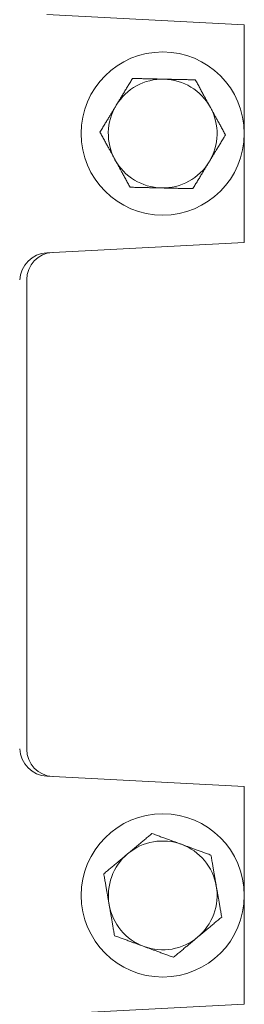
# Model space of a CAD drawing. Units: inches. Extents: x -639 to 622, y -2683 to -1715.
# Drawn here: x -38 to -37, y -2191 to -2187 of the extents above; entities that cross this region are included whole.
import ezdxf

# ---------------------------------------------------------------- set-up
doc = ezdxf.new("R2010")
doc.units = ezdxf.units.IN
doc.header["$MEASUREMENT"] = 0
doc.layers.get('0').update_dxf_attribs({"lineweight": 0})
doc.layers.add('Visible (ANSI)', color=7, linetype='Continuous', lineweight=0)

# ---------------------------------------------------------------- blocks, each defined once
blk = doc.blocks.new('#24-Pedestal_Sheet_ped front')
at = {"color": 0}
for p, q in [((8.2343, 28.7467), (9.1419, 28.6992)), ((9.142, 27.6992), (9.1419, 28.6992)), ((9.142, 27.6992), (8.2344, 27.6516)), ((8.2344, 27.6516), (8.2344, 27.6516)), ((8.1421, 25.3702), (8.142, 27.5281)), ((8.1421, 25.3702), (8.142, 27.5281)), ((9.1421, 25.1992), (8.2345, 25.2467)), ((8.2345, 25.2467), (8.2345, 25.2467)), ((9.1421, 24.1992), (9.1421, 25.1992)), ((8.2346, 24.1516), (9.1421, 24.1992))]:
    blk.add_line(p, q, dxfattribs=at)
for centre in [(8.7669, 28.1992), (8.7671, 24.6992)]:
    blk.add_circle(centre, 0.375, dxfattribs=at)
for centre, start, end in [((8.7669, 28.1992), 88.7137, 148.7137), ((8.7669, 28.1992), 28.7137, 88.7137), ((8.7669, 28.1992), 148.7137, 208.7137), ((8.7669, 28.1992), 328.7137, 28.7137), ((8.7669, 28.1992), 208.7137, 268.7137), ((8.7669, 28.1992), 268.7137, 328.7137), ((8.7671, 24.6992), 69.8504, 129.8504), ((8.7671, 24.6992), 9.8504, 69.8504), ((8.7671, 24.6992), 129.8504, 189.8504), ((8.7671, 24.6992), 309.8504, 9.8504), ((8.7671, 24.6992), 189.8504, 249.8504), ((8.7671, 24.6992), 249.8504, 309.8504)]:
    blk.add_arc(centre, 0.25, start, end, dxfattribs=at)
at = {"color": 0, "extrusion": (0, 0, -1)}
for centre, major_axis, ratio, start_param, end_param in [((8.2344, 27.5264), (-0.0884, -0.0931), 0.948896, 0.837722, 2.356159), ((8.2671, 27.5281), (-0.125, -0.0066), 0.998626, 0.052288, 1.570796), ((8.2672, 25.3702), (-0.125, 0.0065), 0.998626, 4.712389, 6.230897)]:
    blk.add_ellipse(centre, major_axis=major_axis, ratio=ratio, start_param=start_param, end_param=end_param, dxfattribs=at)
at = {"color": 0}
for centre, major_axis, ratio, start_param, end_param in [((8.2671, 27.5281), (-0.125, -0.0066), 0.998626, 4.712389, 6.230897), ((8.2345, 25.3719), (-0.0884, 0.0931), 0.948896, 0.837722, 2.356159), ((8.2672, 25.3702), (-0.125, 0.0065), 0.998626, 0.052288, 1.570796)]:
    blk.add_ellipse(centre, major_axis=major_axis, ratio=ratio, start_param=start_param, end_param=end_param, dxfattribs=at)
for points, weights in [([(8.6282, 28.4524), (8.5881, 28.3863), (8.5533, 28.329)], [1.70791955648, 1.84002759393, 1.84002759393]), ([(8.7725, 28.4491), (8.7056, 28.4506), (8.6282, 28.4524)], [1.84002759393, 1.84002759393, 1.70791955648]), ([(8.9168, 28.4459), (8.8395, 28.4476), (8.7725, 28.4491)], [1.70791955648, 1.84002759393, 1.84002759393]), ([(8.9862, 28.3193), (8.954, 28.378), (8.9168, 28.4459)], [1.84002759393, 1.84002759393, 1.70791955648]), ([(8.5533, 28.329), (8.5185, 28.2718), (8.4783, 28.2057)], [1.84002759393, 1.84002759393, 1.70791955648]), ([(9.0555, 28.1927), (9.0184, 28.2605), (8.9862, 28.3193)], [1.70791955648, 1.84002759393, 1.84002759393]), ([(8.4783, 28.2057), (8.5155, 28.1378), (8.5477, 28.0791)], [1.70791955648, 1.84002759393, 1.84002759393]), ([(8.9806, 28.0694), (9.0154, 28.1266), (9.0555, 28.1927)], [1.84002759393, 1.84002759393, 1.70791955648]), ([(8.5477, 28.0791), (8.5799, 28.0203), (8.617, 27.9525)], [1.84002759393, 1.84002759393, 1.70791955648]), ([(8.9056, 27.946), (8.9458, 28.0121), (8.9806, 28.0694)], [1.70791955648, 1.84002759393, 1.84002759393]), ([(8.617, 27.9525), (8.6943, 27.9508), (8.7613, 27.9493)], [1.70791955648, 1.84002759393, 1.84002759393]), ([(8.7613, 27.9493), (8.8283, 27.9477), (8.9056, 27.946)], [1.84002759393, 1.84002759393, 1.70791955648]), ([(8.7177, 24.9836), (8.6583, 24.934), (8.6069, 24.8911)], [1.70791955648, 1.84002759393, 1.84002759393]), ([(8.8532, 24.9339), (8.7903, 24.957), (8.7177, 24.9836)], [1.84002759393, 1.84002759393, 1.70791955648]), ([(8.9887, 24.8842), (8.9161, 24.9108), (8.8532, 24.9339)], [1.70791955648, 1.84002759393, 1.84002759393]), ([(8.6069, 24.8911), (8.5555, 24.8482), (8.4961, 24.7986)], [1.84002759393, 1.84002759393, 1.70791955648]), ([(9.0134, 24.742), (9.002, 24.808), (8.9887, 24.8842)], [1.84002759393, 1.84002759393, 1.70791955648]), ([(8.4961, 24.7986), (8.5093, 24.7224), (8.5208, 24.6564)], [1.70791955648, 1.84002759393, 1.84002759393]), ([(9.0381, 24.5997), (9.0249, 24.676), (9.0134, 24.742)], [1.70791955648, 1.84002759393, 1.84002759393]), ([(8.5208, 24.6564), (8.5322, 24.5904), (8.5455, 24.5142)], [1.84002759393, 1.84002759393, 1.70791955648]), ([(8.9273, 24.5073), (8.9787, 24.5502), (9.0381, 24.5997)], [1.84002759393, 1.84002759393, 1.70791955648]), ([(8.5455, 24.5142), (8.6181, 24.4876), (8.681, 24.4645)], [1.70791955648, 1.84002759393, 1.84002759393]), ([(8.8165, 24.4148), (8.8759, 24.4643), (8.9273, 24.5073)], [1.70791955648, 1.84002759393, 1.84002759393]), ([(8.681, 24.4645), (8.7439, 24.4414), (8.8165, 24.4148)], [1.84002759393, 1.84002759393, 1.70791955648])]:
    blk.add_rational_spline(points, weights, degree=2, dxfattribs=at)

msp = doc.modelspace()

# ---------------------------------------------------------------- block references
at = {"layer": 'Visible (ANSI)'}
msp.add_blockref('#24-Pedestal_Sheet_ped front', (-46.1899, -2215.2274), dxfattribs=at)

doc.saveas('drawing.dxf')
